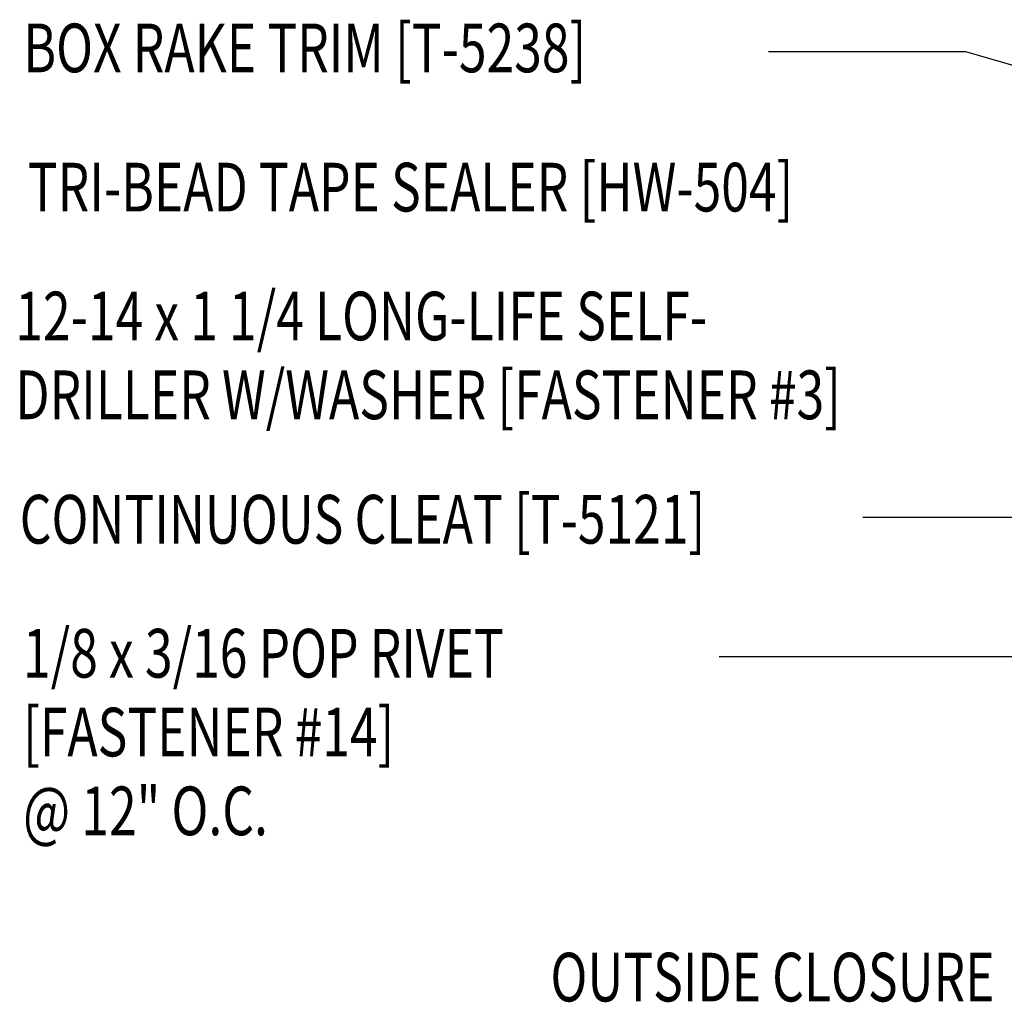
# Model space of a CAD drawing. Units: inches. Extents: x 12 to 48.9, y 3.4 to 45.6.
# Drawn here: x 12 to 19.6, y 15.4 to 23 of the extents above; entities that cross this region are included whole.
import ezdxf

# ---------------------------------------------------------------- set-up
doc = ezdxf.new("R2010")
doc.units = ezdxf.units.IN
doc.header["$MEASUREMENT"] = 0
doc.layers.add('TEXT', color=2, linetype='Continuous')
doc.styles.add('TEXT1', font='ROMANS.shx', dxfattribs={"width": 0.75, "height": 0.375})
doc.dimstyles.new('DETAIL$7', dxfattribs={"dimscale": 4, "dimtxt": 0.375, "dimasz": 0.125, "dimexe": 0.0625, "dimexo": 0.125, "dimgap": 0.0625, "dimtad": 1, "dimdec": 4, "dimzin": 3, "dimdsep": 46, "dimlunit": 4, "dimtxsty": 'TEXT1', "dimblk": 'ARCHTICK', "dimcen": 0.0625, "dimclrd": 7, "dimclre": 7, "dimclrt": 2, "dimadec": 0, "dimazin": 0, "dimtfac": 0.59375, "dimtdec": 4, "dimtmove": 2, "dimatfit": 3, "dimfxl": 0, "dimfrac": 2, "dimtolj": 1, "dimtzin": 3, "dimarcsym": 0})

# ---------------------------------------------------------------- blocks, each defined once
blk = doc.blocks.new('FD-F3')
at = {"layer": 'TEXT', "style": 'TEXT1', "width": 0.75}
for s, p in [('12-14 x 1 1/4 LONG-LIFE SELF-', (0.0047, -0.0408)), ('DRILLER W/WASHER [FASTENER #3]', (0.0047, -0.1926))]:
    blk.add_text(s, height=0.09375, dxfattribs=at).set_placement(p)
blk.add_attdef('(QUANTITY)', (0.0047, -0.3444), '', height=0.0938, dxfattribs=at)
blk = doc.blocks.new('FD-F14')
at = {"layer": 'TEXT', "style": 'TEXT1', "width": 0.75}
for s, p in [('1/8 x 3/16 POP RIVET', (0.0047, -0.0408)), ('[FASTENER #14]', (0.0047, -0.1926))]:
    blk.add_text(s, height=0.09375, dxfattribs=at).set_placement(p)
blk.add_attdef('(QUANTITY)', (0.0047, -0.3444), '', height=0.0938, dxfattribs=at)
blk = doc.blocks.new('_ArchTick')
at = {"color": 0, "linetype": 'ByBlock', "const_width": 0.15}
blk.add_lwpolyline([(-0.5, -0.5), (0.5, 0.5)], dxfattribs=at)

msp = doc.modelspace()

# ---------------------------------------------------------------- block references
at = {"layer": 'TEXT', "ltscale": 2, "xscale": 4, "yscale": 4, "zscale": 4}
msp.add_blockref('FD-F3', (11.9852, 20.6793), dxfattribs=at)
at = {"layer": 'TEXT', "xscale": 4, "yscale": 4, "zscale": 4}
msp.add_blockref('FD-F14', (12.0447, 18.0814), dxfattribs=at).add_auto_attribs({'(QUANTITY)': '@ 12" O.C.'})

# ---------------------------------------------------------------- texts
at = {"layer": 'TEXT', "style": 'TEXT1', "width": 0.75}
for s, p in [('BOX RAKE TRIM [T-5238]', (12.0661, 22.5811)), ('TRI-BEAD TAPE SEALER [HW-504]', (12.1004, 21.509)), ('CONTINUOUS CLEAT [T-5121]', (12.038, 18.9503)), ('OUTSIDE CLOSURE', (16.1266, 15.4233))]:
    msp.add_text(s, height=0.375, dxfattribs=at).set_placement(p)

# ---------------------------------------------------------------- leaders
at = {"ltscale": 2}
for points in [[(21.2329, 18.4734), (20.317, 19.1508), (18.5322, 19.1508)], [(21.183, 18.0789), (18.4807, 18.0789), (17.4253, 18.0789)]]:
    msp.add_leader(points, dimstyle='DETAIL$7', dxfattribs=at)
at = {"layer": 'TEXT', "ltscale": 2}
msp.add_leader([(21.0871, 22.2256), (19.3273, 22.7389), (17.8066, 22.7389)], dimstyle='DETAIL$7', dxfattribs=at)

doc.saveas('drawing.dxf')
